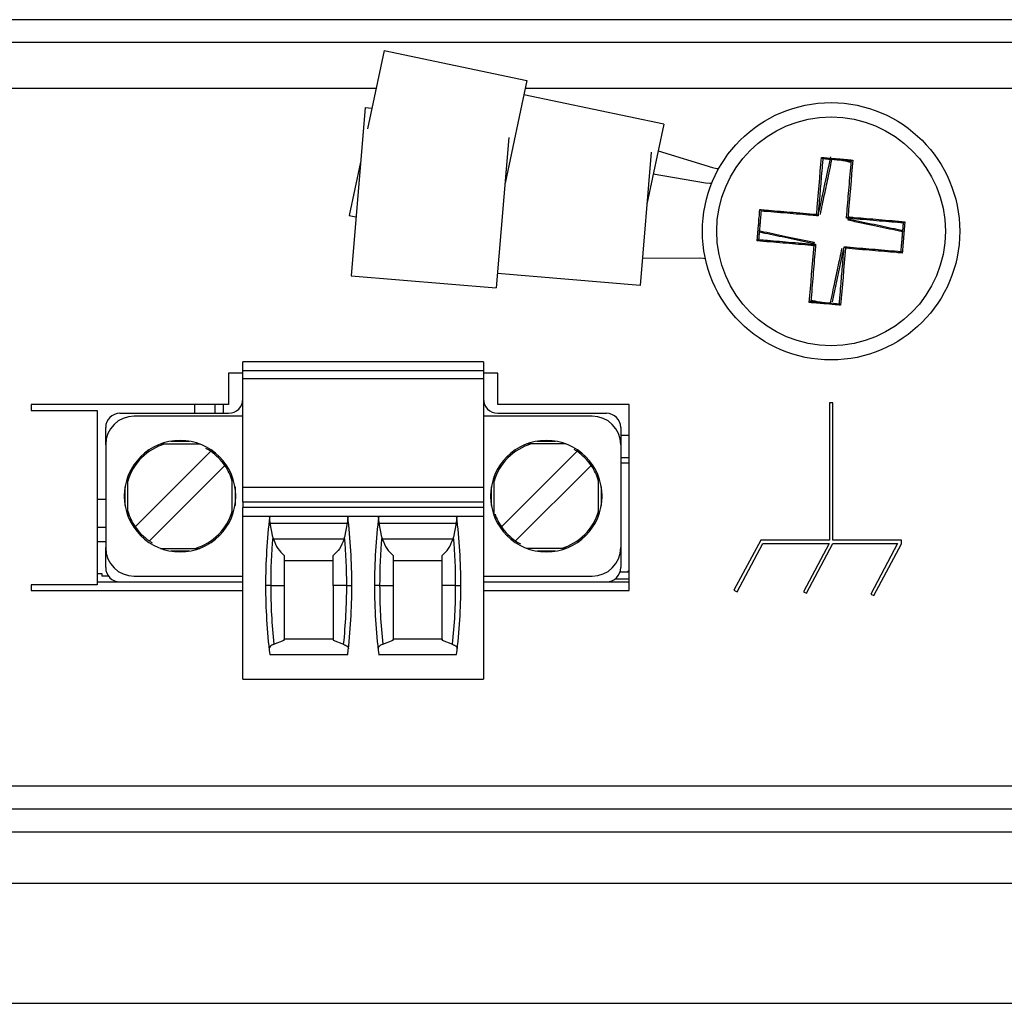
# Model space of a CAD drawing. Extents: x 0 to 1300, y 0 to 919.
# Drawn here: x 584 to 619, y 769 to 804 of the extents above; entities that cross this region are included whole.
import ezdxf

# ---------------------------------------------------------------- set-up
doc = ezdxf.new("R2010")
doc.units = 0
doc.header["$LTSCALE"] = 25
doc.header["$MEASUREMENT"] = 0
doc.layers.get('0').update_dxf_attribs({"linetype": 'CONTINUOUS'})

msp = doc.modelspace()

# ---------------------------------------------------------------- linework, layer by layer
at = {"linetype": 'Continuous', "lineweight": 25}
for p, q in [((804.619, 803.874), (554.819, 803.874)), ((804.619, 803.074), (554.819, 803.074)), ((596.839, 802.798), (596.259, 800.058)), ((596.839, 802.798), (601.829, 801.742)), ((601.829, 801.742), (601.069, 798.152)), ((555.469, 801.474), (596.559, 801.474)), ((601.772, 801.474), (803.969, 801.474)), ((606.617, 800.217), (601.725, 801.252)), ((596.173, 800.801), (595.68, 794.922)), ((596.173, 800.801), (596.412, 800.781)), ((606.617, 800.217), (606.025, 797.423)), ((601.203, 799.75), (600.762, 794.495)), ((606.178, 799.244), (605.787, 794.576)), ((606.42, 799.288), (608.326, 798.707)), ((596.013, 798.896), (595.618, 797.025)), ((606.251, 798.489), (608.08, 798.173)), ((595.618, 797.025), (595.852, 796.976)), ((613.061, 796.86), (613.09, 796.998)), ((615.052, 796.81), (615.006, 796.262)), ((609.885, 796.139), (609.931, 796.687)), ((609.977, 796.683), (609.931, 796.687)), ((615.006, 796.262), (614.96, 796.266)), ((611.876, 796.089), (611.847, 795.951)), ((612.893, 795.823), (612.509, 794.01)), ((607.859, 795.53), (605.866, 795.523)), ((595.68, 794.922), (600.762, 794.495)), ((605.787, 794.576), (600.804, 794.994)), ((612.529, 790.474), (612.409, 790.474)), ((612.409, 790.474), (612.409, 785.674)), ((612.529, 785.674), (612.529, 790.474)), ((610.009, 785.674), (609.074, 783.922)), ((609.18, 783.866), (610.081, 785.554)), ((612.409, 785.674), (610.009, 785.674)), ((610.081, 785.554), (612.406, 785.554)), ((612.406, 785.554), (611.507, 783.868)), ((611.605, 783.817), (612.529, 785.554)), ((614.929, 785.674), (612.529, 785.674)), ((612.529, 785.554), (614.797, 785.554)), ((614.797, 785.554), (613.857, 783.788)), ((613.963, 783.731), (614.928, 785.547)), ((614.928, 785.547), (614.929, 785.674)), ((609.074, 783.922), (609.18, 783.866)), ((611.507, 783.868), (611.605, 783.817)), ((613.857, 783.788), (613.963, 783.731)), ((676.719, 777.074), (572.719, 777.074)), ((556.469, 776.274), (802.969, 776.274)), ((550.269, 775.474), (809.669, 775.474)), ((549.269, 773.674), (810.669, 773.674)), ((549.269, 769.474), (810.669, 769.474))]:
    msp.add_line(p, q, dxfattribs=at)
at = {"color": 7, "linetype": 'Continuous', "lineweight": 25}
for p, q in [((600.311, 791.911), (591.901, 791.911)), ((591.901, 791.611), (591.901, 791.911)), ((600.311, 791.911), (600.311, 791.611)), ((591.901, 791.511), (591.401, 791.511)), ((591.401, 791.511), (591.401, 790.411)), ((591.901, 791.611), (600.311, 791.611)), ((591.901, 791.311), (591.901, 791.611)), ((591.901, 787.511), (591.901, 791.311)), ((600.311, 791.311), (591.901, 791.311)), ((600.311, 791.611), (600.311, 791.311)), ((600.811, 791.511), (600.311, 791.511)), ((600.311, 791.311), (600.311, 787.511)), ((600.811, 790.411), (600.811, 791.511)), ((591.401, 790.411), (584.493, 790.411)), ((584.493, 790.411), (584.493, 790.211)), ((590.221, 790.111), (590.221, 790.411)), ((590.921, 790.411), (590.921, 790.111)), ((591.211, 790.411), (591.211, 790.111)), ((605.411, 790.411), (600.811, 790.411)), ((605.411, 783.911), (605.411, 790.411)), ((584.493, 790.211), (586.801, 790.211)), ((586.801, 790.211), (586.801, 784.111)), ((587.601, 790.111), (591.401, 790.111)), ((591.901, 790.011), (588.101, 790.011)), ((604.111, 790.011), (600.311, 790.011)), ((600.811, 790.111), (604.611, 790.111)), ((587.101, 789.011), (587.101, 789.611)), ((605.111, 789.611), (605.111, 789.011)), ((605.111, 789.342), (605.411, 789.342)), ((587.101, 789.011), (587.101, 785.411)), ((589.014, 789.036), (590.388, 789.036)), ((589.375, 789.134), (590.027, 789.134)), ((603.198, 789.036), (601.824, 789.036)), ((602.185, 789.134), (602.837, 789.134)), ((605.111, 789.011), (605.111, 785.411)), ((588.133, 786.138), (590.774, 788.779)), ((603.584, 788.779), (600.943, 786.138)), ((605.111, 788.561), (605.411, 788.561)), ((591.269, 788.284), (588.628, 785.643)), ((601.438, 785.643), (604.079, 788.284)), ((605.346, 788.361), (605.111, 788.361)), ((605.411, 788.361), (605.346, 788.361)), ((587.876, 786.524), (587.876, 787.898)), ((591.526, 786.524), (591.526, 787.898)), ((600.686, 786.524), (600.686, 787.898)), ((604.336, 786.524), (604.336, 787.898)), ((587.778, 786.885), (587.778, 787.537)), ((591.624, 787.537), (591.624, 786.885)), ((600.311, 787.511), (591.901, 787.511)), ((591.901, 787.011), (591.901, 787.511)), ((600.311, 787.511), (600.311, 787.011)), ((600.588, 786.885), (600.588, 787.537)), ((604.434, 787.537), (604.434, 786.885)), ((586.801, 787.111), (587.101, 787.111)), ((591.901, 787.011), (600.311, 787.011)), ((591.901, 787.011), (591.901, 786.811)), ((600.311, 786.811), (591.901, 786.811)), ((591.901, 786.511), (591.901, 786.811)), ((600.311, 787.011), (600.311, 786.811)), ((600.311, 786.811), (600.311, 786.511)), ((591.901, 786.511), (600.311, 786.511)), ((591.901, 780.811), (591.901, 786.511)), ((600.311, 786.511), (600.311, 780.811)), ((592.853, 786.261), (595.549, 786.261)), ((592.943, 785.775), (592.853, 786.261)), ((595.549, 786.261), (595.458, 785.775)), ((596.663, 786.261), (599.359, 786.261)), ((596.753, 785.775), (596.663, 786.261)), ((599.359, 786.261), (599.268, 785.775)), ((587.101, 786.111), (586.801, 786.111)), ((587.101, 785.611), (586.801, 785.611)), ((595.438, 785.711), (592.964, 785.711)), ((599.248, 785.711), (596.774, 785.711)), ((587.101, 784.711), (587.101, 785.411)), ((589.014, 785.386), (590.388, 785.386)), ((590.027, 785.288), (589.375, 785.288)), ((593.341, 785.138), (593.341, 784.091)), ((595.061, 784.091), (595.061, 785.138)), ((597.151, 785.138), (597.151, 784.091)), ((598.871, 784.091), (598.871, 785.138)), ((603.198, 785.386), (601.824, 785.386)), ((602.837, 785.288), (602.185, 785.288)), ((605.111, 785.411), (605.111, 784.711)), ((593.341, 784.961), (595.061, 784.961)), ((597.151, 784.961), (598.871, 784.961)), ((586.801, 784.511), (586.971, 784.511)), ((586.971, 784.511), (586.971, 784.411)), ((587.201, 784.411), (586.971, 784.411)), ((588.101, 784.411), (591.901, 784.411)), ((600.311, 784.411), (604.111, 784.411)), ((605.088, 784.561), (605.346, 784.561)), ((605.411, 784.626), (605.346, 784.561)), ((586.801, 784.111), (584.493, 784.111)), ((584.493, 784.111), (584.493, 783.911)), ((586.801, 784.211), (587.601, 784.211)), ((587.601, 784.211), (591.901, 784.211)), ((592.872, 784.091), (592.691, 784.091)), ((592.872, 784.091), (593.341, 784.091)), ((593.341, 784.091), (593.341, 782.175)), ((595.53, 784.091), (595.061, 784.091)), ((595.061, 784.091), (595.061, 782.175)), ((595.53, 784.091), (595.711, 784.091)), ((596.682, 784.091), (596.501, 784.091)), ((596.682, 784.091), (597.151, 784.091)), ((597.151, 784.091), (597.151, 782.175)), ((599.34, 784.091), (598.871, 784.091)), ((598.871, 782.175), (598.871, 784.091)), ((599.34, 784.091), (599.521, 784.091)), ((600.311, 784.211), (604.611, 784.211)), ((604.611, 784.211), (605.411, 784.211)), ((605.411, 784.311), (604.911, 784.311)), ((584.493, 783.911), (591.901, 783.911)), ((600.311, 783.911), (605.411, 783.911)), ((592.979, 782.032), (593.341, 782.175)), ((593.341, 782.175), (593.341, 782.211)), ((595.061, 782.211), (593.341, 782.211)), ((595.061, 782.211), (595.061, 782.175)), ((595.061, 782.175), (595.423, 782.032)), ((596.789, 782.032), (597.151, 782.175)), ((597.151, 782.175), (597.151, 782.211)), ((598.871, 782.211), (597.151, 782.211)), ((598.871, 782.211), (598.871, 782.175)), ((598.871, 782.175), (599.233, 782.032)), ((592.837, 781.675), (595.564, 781.675)), ((596.647, 781.675), (599.374, 781.675)), ((591.901, 780.811), (600.311, 780.811))]:
    msp.add_line(p, q, dxfattribs=at)
at = {"linetype": 'Continuous', "lineweight": 25, "flags": 128}
for points in [[(611.967, 797.068), (611.988, 797.323), (612.009, 797.577), (612.03, 797.829), (612.051, 798.08), (612.072, 798.328), (612.093, 798.574), (612.113, 798.818), (612.133, 799.058)], [(612.045, 797.126), (612.098, 797.376), (612.15, 797.626), (612.203, 797.873), (612.255, 798.119), (612.306, 798.363), (612.358, 798.605), (612.408, 798.844), (612.458, 799.08)], [(613.229, 798.966), (613.209, 798.726), (613.189, 798.483), (613.168, 798.237), (613.147, 797.988), (613.126, 797.737), (613.105, 797.485), (613.084, 797.231), (613.063, 796.976)], [(608.326, 798.707), (608.469, 798.674), (608.539, 798.667)], [(608.08, 798.173), (608.226, 798.159), (608.296, 798.16)], [(609.931, 796.687), (609.937, 796.756), (609.942, 796.824), (609.948, 796.893), (609.954, 796.961), (609.96, 797.03), (609.965, 797.098), (609.971, 797.167), (609.977, 797.235)], [(615.006, 796.262), (615.001, 796.193), (614.995, 796.124), (614.989, 796.056), (614.983, 795.987), (614.978, 795.919), (614.972, 795.85), (614.966, 795.782), (614.96, 795.714)], [(611.708, 793.983), (611.728, 794.223), (611.749, 794.466), (611.769, 794.712), (611.79, 794.961), (611.811, 795.211), (611.832, 795.464), (611.853, 795.718), (611.875, 795.972)], [(612.971, 795.881), (612.949, 795.626), (612.928, 795.372), (612.907, 795.119), (612.886, 794.869), (612.865, 794.62), (612.844, 794.374), (612.824, 794.131), (612.804, 793.891)], [(608.074, 795.507), (608.005, 795.52), (607.859, 795.53)]]:
    msp.add_lwpolyline(points, dxfattribs=at)
at = {"linetype": 'Continuous', "lineweight": 25}
for radius in [4.5, 4]:
    msp.add_circle((612.469, 796.474), radius, dxfattribs=at)
at = {"color": 7, "linetype": 'Continuous', "lineweight": 25}
for centre, radius, start, end in [((591.401, 790.611), 0.5, 270, 0), ((600.811, 790.611), 0.5, 180, 270), ((587.601, 789.611), 0.5, 90, 180), ((588.101, 789.011), 1, 90.0004, 179.9996), ((604.111, 789.011), 1, 0.0004, 89.9996), ((604.611, 789.611), 0.5, 0, 90), ((589.701, 787.211), 1.95, 90.0001, 269.9999), ((589.701, 787.211), 1.95, 270.0001, 89.9999), ((602.511, 787.211), 1.95, 90.0001, 269.9999), ((602.511, 787.211), 1.95, 270.0001, 89.9999), ((589.701, 787.211), 1.9, 34.385, 55.615), ((602.511, 787.211), 1.9, 34.385, 55.615), ((612.691, 784.091), 20, 173.0502, 180), ((575.711, 784.091), 20, 0, 6.9498), ((616.501, 784.091), 20, 173.0502, 180), ((579.521, 784.091), 20, 0, 6.9498), ((589.701, 787.211), 1.9, 214.385, 235.615), ((602.511, 787.211), 1.9, 214.385, 235.615), ((612.691, 784.091), 19.819, 175.1255, 180), ((575.711, 784.091), 19.819, 0, 4.8745), ((616.501, 784.091), 19.819, 175.1255, 180), ((579.521, 784.091), 19.819, 0, 4.8745), ((588.101, 785.411), 1, 180.0004, 269.9996), ((604.111, 785.411), 1, 270.0004, 359.9996), ((587.601, 784.711), 0.5, 180, 270), ((604.611, 784.711), 0.5, 270, 0), ((605.346, 784.661), 0.1, 270, 310.5416), ((612.691, 784.091), 20, 180, 186.938), ((612.691, 784.091), 19.819, 180, 185.9647), ((575.711, 784.091), 19.819, 354.0353, 0), ((575.711, 784.091), 20, 353.062, 360), ((616.501, 784.091), 20, 180, 186.938), ((616.501, 784.091), 19.819, 180, 185.9647), ((579.521, 784.091), 19.819, 354.0353, 0), ((579.521, 784.091), 20, 353.062, 360)]:
    msp.add_arc(centre, radius, start, end, dxfattribs=at)
for centre, major_axis, start_param, end_param in [((589.701, 787.211), (-1.892, -0.176), 4.90166, 5.405165), ((589.701, 787.211), (-1.892, -0.176), 4.019613, 4.122139), ((602.511, 787.211), (-1.892, -0.176), 4.90166, 5.405165), ((589.701, 787.211), (0.176, 1.892), 0.878021, 1.381525), ((602.511, 787.211), (0.176, 1.892), 0.878021, 1.381525), ((602.511, 787.211), (-1.892, -0.176), 4.019613, 4.079974), ((589.701, 787.211), (0.176, 1.892), 5.086934, 5.405165), ((602.511, 787.211), (0.176, 1.892), 5.086934, 5.405165), ((589.701, 787.211), (0.176, 1.892), 1.945341, 2.263572), ((589.701, 787.211), (0.176, 1.892), 4.019613, 4.523118), ((602.511, 787.211), (0.176, 1.892), 1.998361, 2.263572), ((602.511, 787.211), (0.176, 1.892), 4.019613, 4.523118), ((589.701, 787.211), (-1.892, -0.176), 1.760068, 2.263572), ((602.511, 787.211), (-1.892, -0.176), 1.760068, 2.263572), ((589.701, 787.211), (-1.892, -0.176), 0.878021, 0.938381), ((602.511, 787.211), (-1.892, -0.176), 0.878021, 0.980546)]:
    msp.add_ellipse(centre, major_axis=major_axis, ratio=0.999974, start_param=start_param, end_param=end_param, dxfattribs=at)
at = {"linetype": 'Continuous', "lineweight": 25}
for points, knots in [([(612.179, 799.007), (612.174, 798.939), (612.156, 798.734), (612.12, 798.305), (612.07, 797.709), (612.032, 797.247), (612.012, 797.014)], [0, 0, 0, 0, 0.106744, 0.320313, 0.658438, 1, 1, 1, 1]), ([(612.497, 799.024), (612.483, 798.957), (612.44, 798.756), (612.351, 798.334), (612.227, 797.749), (612.131, 797.295), (612.083, 797.067)], [0, 0, 0, 0, 0.106744, 0.320313, 0.658438, 1, 1, 1, 1]), ([(612.133, 799.058), (612.199, 799.053), (612.394, 799.036), (612.76, 799.005), (613.06, 798.98), (613.229, 798.966)], [0, 0, 0, 0, 0.178609, 0.535949, 1, 1, 1, 1]), ([(612.176, 799.008), (612.169, 799.016), (612.155, 799.033), (612.141, 799.05), (612.133, 799.058)], [0, 0, 0, 0, 0.499999, 1, 1, 1, 1]), ([(613.179, 798.924), (613.114, 798.929), (612.915, 798.946), (612.58, 798.974), (612.311, 798.996), (612.176, 799.008)], [0, 0, 0, 0, 0.195198, 0.59682, 1, 1, 1, 1]), ([(613.172, 798.881), (613.078, 798.901), (612.965, 798.925), (612.852, 798.949), (612.833, 798.953)], [0, 0, 0, 0, 0.829991, 1, 1, 1, 1]), ([(613.009, 796.931), (613.015, 797.004), (613.045, 797.367), (613.102, 798.045), (613.151, 798.623), (613.176, 798.924)], [0, 0, 0, 0, 0.106783, 0.53472, 1, 1, 1, 1]), ([(613.179, 798.924), (613.187, 798.931), (613.204, 798.945), (613.221, 798.959), (613.229, 798.966)], [0, 0, 0, 0, 0.499999, 1, 1, 1, 1]), ([(609.977, 797.235), (610.045, 797.229), (610.386, 797.201), (610.892, 797.158), (611.492, 797.108), (611.808, 797.082), (611.967, 797.068)], [0, 0, 0, 0, 0.106793, 0.534755, 0.766835, 1, 1, 1, 1]), ([(610.019, 797.185), (610.012, 797.193), (609.998, 797.21), (609.984, 797.227), (609.977, 797.235)], [0, 0, 0, 0, 0.499999, 1, 1, 1, 1]), ([(610.019, 797.185), (610.014, 797.12), (610.004, 797.003), (609.99, 796.836), (609.982, 796.734), (609.977, 796.683)], [0, 0, 0, 0, 0.390313, 0.695072, 1, 1, 1, 1]), ([(612.012, 797.014), (611.939, 797.02), (611.721, 797.039), (611.36, 797.069), (610.761, 797.119), (610.321, 797.156), (610.019, 797.181)], [0, 0, 0, 0, 0.106757, 0.320351, 0.533945, 1, 1, 1, 1]), ([(612.012, 797.014), (612.005, 797.023), (611.989, 797.041), (611.974, 797.059), (611.967, 797.068)], [0, 0, 0, 0, 0.5, 1, 1, 1, 1]), ([(613.009, 796.931), (613.018, 796.938), (613.036, 796.954), (613.054, 796.969), (613.063, 796.976)], [0, 0, 0, 0, 0.499999, 1, 1, 1, 1]), ([(615.002, 796.764), (614.933, 796.769), (614.591, 796.798), (614.085, 796.841), (613.484, 796.891), (613.167, 796.918), (613.009, 796.931)], [0, 0, 0, 0, 0.10675, 0.534554, 0.766726, 1, 1, 1, 1]), ([(613.061, 796.86), (613.071, 796.866), (613.091, 796.879), (613.111, 796.892), (613.12, 796.898)], [0, 0, 0, 0, 0.499999, 1, 1, 1, 1]), ([(615.018, 796.446), (614.951, 796.46), (614.615, 796.531), (614.118, 796.636), (613.528, 796.761), (613.217, 796.827), (613.061, 796.86)], [0, 0, 0, 0, 0.10675, 0.534554, 0.766726, 1, 1, 1, 1]), ([(613.063, 796.976), (613.135, 796.97), (613.353, 796.952), (613.714, 796.922), (614.313, 796.872), (614.751, 796.835), (615.052, 796.81)], [0, 0, 0, 0, 0.106799, 0.320476, 0.534153, 1, 1, 1, 1]), ([(613.12, 796.898), (613.192, 796.883), (613.406, 796.838), (613.76, 796.763), (614.316, 796.645), (614.716, 796.561), (614.98, 796.505)], [0, 0, 0, 0, 0.112297, 0.336975, 0.561652, 1, 1, 1, 1]), ([(615.002, 796.767), (615.01, 796.774), (615.027, 796.788), (615.044, 796.802), (615.052, 796.81)], [0, 0, 0, 0, 0.499999, 1, 1, 1, 1]), ([(609.919, 796.503), (609.986, 796.489), (610.322, 796.418), (610.819, 796.312), (611.409, 796.188), (611.72, 796.122), (611.876, 796.089)], [0, 0, 0, 0, 0.10675, 0.534554, 0.766726, 1, 1, 1, 1]), ([(609.977, 796.683), (609.972, 796.618), (609.962, 796.502), (609.948, 796.334), (609.94, 796.233), (609.935, 796.182)], [0, 0, 0, 0, 0.390313, 0.695072, 1, 1, 1, 1]), ([(614.96, 796.266), (614.965, 796.331), (614.975, 796.447), (614.989, 796.614), (614.998, 796.716), (615.002, 796.767)], [0, 0, 0, 0, 0.390313, 0.695072, 1, 1, 1, 1]), ([(609.935, 796.182), (609.927, 796.175), (609.91, 796.161), (609.893, 796.146), (609.885, 796.139)], [0, 0, 0, 0, 0.499999, 1, 1, 1, 1]), ([(611.875, 795.972), (611.802, 795.978), (611.584, 795.997), (611.223, 796.027), (610.625, 796.077), (610.186, 796.114), (609.885, 796.139)], [0, 0, 0, 0, 0.106799, 0.320476, 0.534153, 1, 1, 1, 1]), ([(609.936, 796.185), (610.004, 796.179), (610.346, 796.151), (610.852, 796.108), (611.453, 796.058), (611.77, 796.031), (611.929, 796.018)], [0, 0, 0, 0, 0.10675, 0.534554, 0.766726, 1, 1, 1, 1]), ([(611.817, 796.05), (611.746, 796.065), (611.532, 796.111), (611.177, 796.186), (610.622, 796.303), (610.222, 796.388), (609.957, 796.444)], [0, 0, 0, 0, 0.112297, 0.336975, 0.561652, 1, 1, 1, 1]), ([(614.918, 795.764), (614.923, 795.829), (614.933, 795.945), (614.947, 796.112), (614.956, 796.215), (614.96, 796.266)], [0, 0, 0, 0, 0.390313, 0.695072, 1, 1, 1, 1]), ([(611.929, 796.018), (611.923, 795.945), (611.892, 795.581), (611.835, 794.904), (611.787, 794.326), (611.762, 794.025)], [0, 0, 0, 0, 0.106783, 0.53472, 1, 1, 1, 1]), ([(611.876, 796.089), (611.866, 796.082), (611.846, 796.07), (611.827, 796.057), (611.817, 796.05)], [0, 0, 0, 0, 0.499999, 1, 1, 1, 1]), ([(611.929, 796.018), (611.92, 796.01), (611.902, 795.995), (611.884, 795.98), (611.875, 795.972)], [0, 0, 0, 0, 0.499999, 1, 1, 1, 1]), ([(612.44, 793.925), (612.454, 793.992), (612.497, 794.193), (612.586, 794.615), (612.71, 795.2), (612.806, 795.654), (612.854, 795.882)], [0, 0, 0, 0, 0.106744, 0.320313, 0.658438, 1, 1, 1, 1]), ([(612.758, 793.941), (612.764, 794.01), (612.781, 794.215), (612.817, 794.644), (612.867, 795.24), (612.906, 795.702), (612.925, 795.934)], [0, 0, 0, 0, 0.106744, 0.320313, 0.658438, 1, 1, 1, 1]), ([(612.925, 795.934), (612.933, 795.925), (612.948, 795.907), (612.963, 795.889), (612.971, 795.881)], [0, 0, 0, 0, 0.5, 1, 1, 1, 1]), ([(612.925, 795.934), (612.998, 795.928), (613.216, 795.91), (613.577, 795.88), (614.177, 795.829), (614.616, 795.793), (614.918, 795.767)], [0, 0, 0, 0, 0.106757, 0.320351, 0.533945, 1, 1, 1, 1]), ([(614.96, 795.714), (614.892, 795.719), (614.551, 795.748), (614.045, 795.79), (613.445, 795.841), (613.129, 795.867), (612.971, 795.881)], [0, 0, 0, 0, 0.106793, 0.534755, 0.766835, 1, 1, 1, 1]), ([(614.918, 795.764), (614.925, 795.756), (614.939, 795.739), (614.953, 795.722), (614.96, 795.714)], [0, 0, 0, 0, 0.499999, 1, 1, 1, 1]), ([(611.765, 794.068), (611.859, 794.048), (611.972, 794.024), (612.085, 794), (612.104, 793.996)], [0, 0, 0, 0, 0.829991, 1, 1, 1, 1]), ([(611.758, 794.025), (611.75, 794.018), (611.733, 794.004), (611.716, 793.99), (611.708, 793.983)], [0, 0, 0, 0, 0.499999, 1, 1, 1, 1]), ([(612.804, 793.891), (612.739, 793.896), (612.543, 793.913), (612.177, 793.943), (611.877, 793.968), (611.708, 793.983)], [0, 0, 0, 0, 0.178609, 0.535949, 1, 1, 1, 1]), ([(611.758, 794.025), (611.824, 794.02), (612.023, 794.003), (612.358, 793.975), (612.627, 793.952), (612.761, 793.941)], [0, 0, 0, 0, 0.195198, 0.59682, 1, 1, 1, 1]), ([(612.804, 793.891), (612.797, 793.899), (612.783, 793.916), (612.768, 793.933), (612.761, 793.941)], [0, 0, 0, 0, 0.499999, 1, 1, 1, 1])]:
    msp.add_open_spline(points, degree=3, knots=knots, dxfattribs=at)
at = {"color": 7, "linetype": 'Continuous', "lineweight": 25}
for points, knots in [([(592.853, 786.261), (592.848, 786.313), (592.837, 786.418), (592.836, 786.467), (592.835, 786.491)], [0, 0, 0, 0, 0.500116, 1, 1, 1, 1]), ([(595.566, 786.491), (595.566, 786.467), (595.565, 786.418), (595.554, 786.313), (595.549, 786.261)], [0, 0, 0, 0, 0.499884, 1, 1, 1, 1]), ([(596.663, 786.261), (596.658, 786.313), (596.647, 786.418), (596.646, 786.467), (596.645, 786.491)], [0, 0, 0, 0, 0.500116, 1, 1, 1, 1]), ([(599.376, 786.491), (599.376, 786.467), (599.375, 786.418), (599.364, 786.313), (599.359, 786.261)], [0, 0, 0, 0, 0.499884, 1, 1, 1, 1]), ([(592.943, 785.775), (592.947, 785.763), (592.954, 785.742), (592.961, 785.72), (592.964, 785.711)], [0, 0, 0, 0, 0.56, 1, 1, 1, 1]), ([(592.964, 785.711), (593.013, 785.591), (593.111, 785.35), (593.264, 785.209), (593.341, 785.138)], [0, 0, 0, 0, 0.496727, 1, 1, 1, 1]), ([(595.438, 785.711), (595.389, 785.591), (595.29, 785.349), (595.137, 785.208), (595.061, 785.138)], [0, 0, 0, 0, 0.499683, 1, 1, 1, 1]), ([(595.438, 785.711), (595.442, 785.723), (595.449, 785.744), (595.455, 785.766), (595.458, 785.775)], [0, 0, 0, 0, 0.56, 1, 1, 1, 1]), ([(596.753, 785.775), (596.757, 785.763), (596.764, 785.742), (596.771, 785.72), (596.774, 785.711)], [0, 0, 0, 0, 0.56, 1, 1, 1, 1]), ([(596.774, 785.711), (596.823, 785.591), (596.921, 785.35), (597.074, 785.209), (597.151, 785.138)], [0, 0, 0, 0, 0.496727, 1, 1, 1, 1]), ([(598.871, 785.138), (598.948, 785.209), (599.101, 785.35), (599.199, 785.592), (599.248, 785.711)], [0, 0, 0, 0, 0.504869, 1, 1, 1, 1]), ([(599.248, 785.711), (599.252, 785.723), (599.259, 785.744), (599.265, 785.766), (599.268, 785.775)], [0, 0, 0, 0, 0.56, 1, 1, 1, 1]), ([(592.979, 782.032), (592.929, 782.008), (592.828, 781.96), (592.819, 781.905), (592.814, 781.878)], [0, 0, 0, 0, 0.499937, 1, 1, 1, 1]), ([(595.423, 782.032), (595.47, 782.009), (595.572, 781.961), (595.582, 781.907), (595.588, 781.878)], [0, 0, 0, 0, 0.4700984, 1, 1, 1, 1]), ([(596.789, 782.032), (596.739, 782.008), (596.638, 781.96), (596.629, 781.905), (596.624, 781.878)], [0, 0, 0, 0, 0.499937, 1, 1, 1, 1]), ([(599.233, 782.032), (599.28, 782.009), (599.382, 781.961), (599.392, 781.907), (599.398, 781.878)], [0, 0, 0, 0, 0.470098, 1, 1, 1, 1])]:
    msp.add_open_spline(points, degree=3, knots=knots, dxfattribs=at)

doc.saveas('drawing.dxf')
